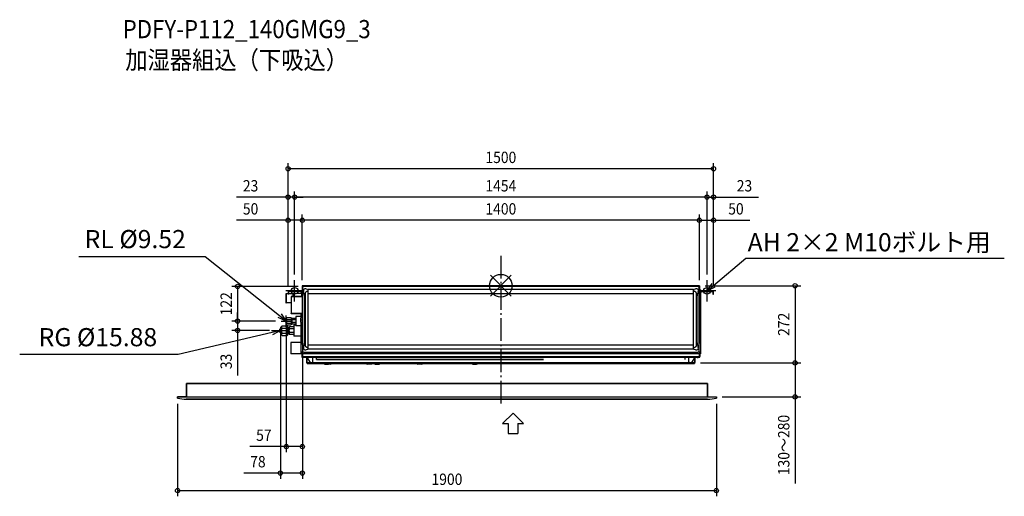
# Model space of a CAD drawing. Extents: x -1697 to 1775, y -742 to 937.
import ezdxf
from ezdxf.enums import TextEntityAlignment as Align

# ---------------------------------------------------------------- set-up
doc = ezdxf.new("R2010")
doc.units = 0
doc.header["$LTSCALE"] = 20
doc.header["$MEASUREMENT"] = 0
doc.header["$PDMODE"] = 3
doc.header["$PDSIZE"] = -2
doc.linetypes.add('DASHDOT', pattern=[5.5, 4, -0.6, 0.3, -0.6])
doc.layers.get('DEFPOINTS').update_dxf_attribs({"linetype": 'CONTINUOUS'})
for name, color, linetype in [('ARRANGE', 1, 'CONTINUOUS'), ('BASIS', 6, 'DASHDOT'), ('DETAIL', 5, 'CONTINUOUS'), ('ETC', 61, 'CONTINUOUS'), ('FIX', 11, 'CONTINUOUS'), ('NOTE', 4, 'CONTINUOUS'), ('OUTLINE', 3, 'CONTINUOUS'), ('SIZE', 30, 'CONTINUOUS')]:
    doc.layers.add(name, color=color, linetype=linetype)
doc.styles.get("Standard").update_dxf_attribs({"font": 'SIMPLEX', "width": 0.9, "bigfont": 'BIGFONT'})

msp = doc.modelspace()

# ---------------------------------------------------------------- linework, layer by layer
at = {"layer": 'ARRANGE', "color": 1, "linetype": 'Continuous'}
for p, q in [((-36.8, -36.8), (36.8, 36.8)), ((-36.8, 36.8), (36.8, -36.8))]:
    msp.add_line(p, q, dxfattribs=at)
msp.add_circle((0, 0), 40, dxfattribs=at)
at = {"layer": 'BASIS', "color": 6, "linetype": 'DASHDOT'}
msp.add_line((0, 105.4), (0, -425.1), dxfattribs=at)
at = {"layer": 'DEFPOINTS', "color": 30, "linetype": 'Continuous'}
for p in [(-750, 412.3), (-727, 312.2), (-727, 312.2), (727, 312.2), (-700, 230.9), (-700, 230.9), (750, 230.9), (-727, 20), (-727, 20), (-700, 0), (-700, 0), (-699.9, 0.5), (700, 0), (700, 0), (700, 0), (727, 20), (727, 20), (750, 20), (-750, -20.7), (-750, -20.7), (-750, -20.7), (-699.9, -2.3), (-694.4, -2.5), (750, -20.7), (750, -20.7), (-928.5, -124.7), (-928.5, -124.7), (-777.4, -137.4), (-774.7, -124.7), (-774.7, -124.7), (-756.4, -104.4), (-795.7, -157.7), (683.5, -272), (703.5, -272), (1037.6, -272), (1037.6, -272), (-1140, -395.8), (760, -391.8), (760, -395.8), (-756.4, -566.7), (-777.4, -660.1), (760, -722)]:
    msp.add_point(p, dxfattribs=at)
at = {"layer": 'DETAIL', "color": 5, "linetype": 'Continuous'}
for p, q in [((700, 0), (-700, 0)), ((-700, 0), (-700, -26.4)), ((700, 0), (700, -26.4)), ((-758, -28.5), (-758, -59.5)), ((-750, -28), (-757.5, -28)), ((-757.5, -28), (-757.5, -60)), ((-750, -20.7), (-750, -30)), ((-747.5, -30), (-750, -30)), ((-747.5, -30), (-747.5, -20.7)), ((-733, -28), (-747.5, -28)), ((-701.7, -18), (-747.3, -18)), ((-701.7, -20.5), (-747.3, -20.5)), ((-704, -27.2), (-733, -27.8)), ((-733, -27.8), (-733, -38.5)), ((-706.9, -20.6), (-701.6, -25.9)), ((-703, -16.5), (-700, -16.5)), ((-703, -16.5), (-703, -18)), ((-703, -24.4), (-703, -38.5)), ((-701.5, -38.5), (-701.5, -20.7)), ((-700, -26.4), (-699.5, -26.4)), ((-699.5, -27), (-700, -27)), ((-700, -27), (-700, -207)), ((-699.5, -8), (-699.5, -229)), ((-694.6, -24.5), (-696.1, -20.6)), ((694.5, -3), (-694.5, -3)), ((-689.2, -208.8), (-689.2, -28.2)), ((-686.4, -10.9), (-682.1, -12.5)), ((-681, -12.9), (-679.7, -13.4)), ((-679.2, -18.2), (-679, -18.2)), ((-679, -12.4), (679, -12.4)), ((-679, -224.1), (-679, -12.4)), ((-679, -27.8), (679, -27.8)), ((679, -224.1), (679, -12.4)), ((679, -18.2), (679.2, -18.2)), ((682.2, -12.5), (686.5, -10.9)), ((689.2, -28.2), (689.2, -208.8)), ((696.2, -20.6), (694.7, -24.6)), ((699.5, -229), (699.5, -8)), ((699.5, -26.4), (700, -26.4)), ((704, -15), (700, -15)), ((700, -26.4), (700, -204)), ((701.5, -78), (701.5, -20.7)), ((706.9, -20.6), (701.6, -25.9)), ((701.7, -18), (747.3, -18)), ((701.7, -20.5), (747.3, -20.5)), ((704, -15), (704, -18)), ((704, -23.4), (704, -240)), ((747.5, -20.7), (747.5, -30)), ((747.5, -30), (750, -30)), ((750, -30), (750, -20.7)), ((-739.7, -60), (-757.5, -60)), ((-739.7, -39.3), (-739.7, -97.7)), ((-700, -38.5), (-738.9, -38.5)), ((-738.9, -38.5), (-738.9, -39.1)), ((-700, -39.1), (-738.9, -39.1)), ((-691.6, -47.7), (-691.6, -45.6)), ((-700, -97.9), (-738.9, -97.9)), ((-738.9, -98.5), (-738.9, -97.9)), ((-700, -98.5), (-738.9, -98.5)), ((-704, -113.4), (-704, -98.5)), ((701.5, -78), (700, -78)), ((704, -93), (700, -93)), ((-754.8, -112.5), (-756.5, -114.2)), ((-756.5, -114.2), (-756.5, -136.2)), ((-754.8, -137.9), (-756.5, -136.2)), ((-754.8, -112.5), (-740.2, -112.5)), ((-754.8, -118.8), (-740.2, -118.8)), ((-754.8, -131.6), (-740.2, -131.6)), ((-754.8, -137.9), (-740.2, -137.9)), ((-738.5, -114.2), (-740.2, -112.5)), ((-738.5, -136.2), (-740.2, -137.9)), ((-738.5, -136.2), (-738.5, -114.2)), ((-737, -117.3), (-738.5, -117.3)), ((-737, -133.1), (-738.5, -133.1)), ((-735.7, -115.4), (-737, -116.7)), ((-737, -133.7), (-737, -116.7)), ((-736.9, -117.3), (-737, -117.8)), ((-737, -132.6), (-736.9, -133.1)), ((-735.7, -135), (-737, -133.7)), ((-723, -115.4), (-735.7, -115.4)), ((-723, -120.3), (-735.7, -120.3)), ((-723, -130.1), (-735.7, -130.1)), ((-723, -135), (-735.7, -135)), ((-704, -108.7), (-723, -108.7)), ((-723, -108.7), (-723, -141.7)), ((-704, -113.5), (-706, -115.5)), ((-706, -115.5), (-706, -127.5)), ((-704, -129.5), (-706, -127.5)), ((-703.8, -113), (-704, -113.5)), ((-703.8, -130), (-704, -129.5)), ((-704, -240), (-704, -129.6)), ((-700, -113), (-703.8, -113)), ((-700, -130), (-703.8, -130)), ((-700, -121.5), (-703, -121.5)), ((-773.5, -143.4), (-777.5, -146.7)), ((-777.5, -146.7), (-777.5, -169.7)), ((-773.5, -172.9), (-777.5, -169.7)), ((-771.5, -141.4), (-773.5, -143.4)), ((-773.5, -143.4), (-773.5, -144.3)), ((-773.5, -147), (-773.5, -155.5)), ((-773.5, -160.9), (-773.5, -169.4)), ((-773.5, -172.1), (-773.5, -172.9)), ((-771.5, -174.9), (-773.5, -172.9)), ((-771.5, -141.4), (-753.5, -141.4)), ((-771.5, -149.8), (-753.5, -149.8)), ((-771.5, -166.6), (-753.5, -166.6)), ((-751.5, -143.4), (-753.5, -141.4)), ((-751.5, -172.9), (-753.5, -174.9)), ((-751.5, -172.9), (-751.5, -143.4)), ((-747, -147.1), (-751.5, -147.1)), ((-747, -169.3), (-751.5, -169.3)), ((-745.2, -144.9), (-747, -146.7)), ((-747, -169.7), (-747, -146.7)), ((-745.2, -171.5), (-747, -169.7)), ((-730, -144.9), (-745.2, -144.9)), ((-730, -151.6), (-745.2, -151.6)), ((-730, -164.8), (-745.2, -164.8)), ((-730, -171.5), (-745.2, -171.5)), ((-723, -139.2), (-730, -139.2)), ((-730, -139.2), (-730, -177.2)), ((-704, -141.7), (-723, -141.7)), ((-771.5, -174.9), (-753.5, -174.9)), ((-704, -200.3), (-740, -200.3)), ((-740, -200.3), (-740, -240.3)), ((-704, -177.2), (-730, -177.2)), ((-700, -207), (-699.5, -207)), ((691.6, -190.2), (691.6, -191.2)), ((700, -204), (699.5, -204)), ((-702, -240.3), (-740, -240.3)), ((-699, -240), (-704, -240)), ((-702, -240), (-702, -249.9)), ((-699.4, -240), (-700, -240)), ((-700, -240), (-700, -249.9)), ((-700, -240), (-700, -252)), ((-699.4, -240), (-699.4, -240)), ((-699, -240), (-699, -231.2)), ((699, -240), (-699, -240)), ((-696.1, -216.4), (-694.6, -212.5)), ((-694.5, -234), (694.5, -234)), ((-694.2, -211.4), (-693.8, -210.1)), ((-682.1, -224.5), (-686.4, -226.1)), ((-679, -218.8), (-679.2, -218.8)), ((-679, -208.8), (679, -208.8)), ((679, -224.1), (-679, -224.1)), ((679.2, -218.8), (679, -218.8)), ((686.5, -226.1), (682.2, -224.5)), ((694.7, -212.4), (696.2, -216.4)), ((699, -231.2), (699, -240)), ((699, -240), (704, -240)), ((699.4, -240), (699.4, -240)), ((699.4, -240), (700, -240)), ((702, -240), (700, -240)), ((700, -252), (700, -240)), ((700, -240), (700, -249.9)), ((702, -240), (702, -249.9)), ((-700, -249.9), (-702, -249.9)), ((-700, -249.9), (700, -249.9)), ((-700, -252), (700, -252)), ((-684.5, -252.6), (-684.5, -271.1)), ((-684.5, -252.6), (-682.6, -252.6)), ((-684.5, -271.1), (-683.5, -271.1)), ((-683.5, -271.1), (-683.5, -252.6)), ((-683.5, -272.1), (-683.5, -271.1)), ((-683.5, -271.1), (-672.6, -271.1)), ((-683.5, -272.1), (683.5, -272.1)), ((-683, -274.2), (-683, -272.1)), ((-683, -272.2), (-361, -272.2)), ((-683, -274.2), (683, -274.2)), ((-682.6, -254.6), (-682.6, -252)), ((-662.5, -252.6), (-682.6, -252.6)), ((-682.6, -254.6), (-672.6, -271.1)), ((-681, -274.2), (-681, -272.2)), ((-672.6, -271.1), (-665.5, -271.1)), ((-665.5, -271.1), (665.5, -271.1)), ((-662.5, -268.1), (-662.5, -252)), ((-650, -260), (-650, -252)), ((-650, -259.2), (150, -259.2)), ((-650, -260), (150, -260)), ((-620.7, -276.2), (-607.3, -276.2)), ((-620.3, -272.2), (-620.3, -272.1)), ((-617.7, -272.2), (-617.7, -272.1)), ((-601.3, -276.2), (-614.7, -276.2)), ((-604.3, -272.2), (-604.3, -272.1)), ((-601.7, -272.2), (-601.7, -272.1)), ((-598.3, -272.2), (-598.3, -272.1)), ((-595.7, -272.2), (-595.7, -272.1)), ((-541, -274.2), (-541, -272.2)), ((-539, -272.1), (-539, -274.2)), ((-539, -274.2), (-539, -272.1)), ((-539, -272.2), (683, -272.2)), ((-361, -272.2), (-539, -272.2)), ((-537, -274.2), (-537, -272.2)), ((-476.3, -272.2), (-476.3, -272.1)), ((-473.7, -272.2), (-473.7, -272.1)), ((-457.3, -276.2), (-470.7, -276.2)), ((-454.3, -272.2), (-454.3, -272.1)), ((-451.7, -272.2), (-451.7, -272.1)), ((-448.3, -272.2), (-448.3, -272.1)), ((-445.7, -272.2), (-445.7, -272.1)), ((-442.7, -276.2), (-429.3, -276.2)), ((-426.3, -272.2), (-426.3, -272.1)), ((-423.7, -272.2), (-423.7, -272.1)), ((-363, -274.2), (-363, -272.2)), ((-361, -272.1), (-361, -274.2)), ((-361, -274.2), (-361, -272.1)), ((-359, -274.2), (-359, -272.2)), ((-298.3, -272.2), (-298.3, -272.1)), ((-295.7, -272.2), (-295.7, -272.1)), ((-279.3, -276.2), (-292.7, -276.2)), ((-276.3, -272.2), (-276.3, -272.1)), ((-273.7, -272.2), (-273.7, -272.1)), ((-104.3, -272.2), (-104.3, -272.1)), ((-101.7, -272.2), (-101.7, -272.1)), ((-98.7, -276.2), (-85.3, -276.2)), ((-82.3, -272.2), (-82.3, -272.1)), ((-79.7, -272.2), (-79.7, -272.1)), ((650, -260), (650, -252)), ((662.5, -268.1), (662.5, -252)), ((682.6, -252.6), (662.5, -252.6)), ((665.5, -271.1), (672.6, -271.1)), ((682.6, -254.6), (672.6, -271.1)), ((672.6, -271.1), (683.5, -271.1)), ((681, -274.2), (681, -272.2)), ((682.6, -254.6), (682.6, -252)), ((682.6, -252.6), (684.5, -252.6)), ((683, -272.1), (683, -274.2)), ((683.5, -252.6), (683.5, -271.1)), ((684.5, -271.1), (683.5, -271.1)), ((683.5, -272.1), (683.5, -271.1)), ((684.5, -252.6), (684.5, -271.1)), ((691.7, -252.4), (691.7, -252.4)), ((693.5, -252.4), (693.5, -252.9)), ((694.5, -252.9), (694.5, -252.4)), ((696.2, -252.4), (696.2, -252.4)), ((700, -249.9), (702, -249.9)), ((-1108.5, -391.8), (-1108.5, -344.8)), ((-1108.5, -344.8), (728.5, -344.8)), ((-1108.5, -391.8), (-1108.5, -344.8)), ((-1108.5, -344.8), (728.5, -344.8)), ((728.5, -391.8), (728.5, -344.8)), ((-1140, -391.8), (760, -391.8)), ((-1140, -395.8), (-1140, -391.8)), ((-1140, -391.8), (760, -391.8)), ((-1140, -395.8), (-1140, -391.8)), ((-1109.3, -399.8), (729.3, -399.8)), ((-1109.3, -399.8), (729.3, -399.8)), ((728.5, -391.8), (733.5, -391.8)), ((760, -395.8), (760, -391.8))]:
    msp.add_line(p, q, dxfattribs=at)
for points in [[(-706.9, -20.6), (-706.9, -20.5), (-706.9, -20.5), (-707, -20.5)], [(-694.2, -25.8), (-694.3, -25.3), (-694.5, -24.9), (-694.6, -24.5)], [(-693.4, -27.9), (-693.6, -27.3), (-693.8, -26.7), (-694.2, -25.8)], [(-693.2, -28.3), (-693.3, -28.1), (-693.4, -27.9)], [(-691.6, -43.7), (-691.5, -42.3), (-691.5, -41.6), (-691.5, -40.8), (-691.5, -40), (-691.5, -39.2), (-691.6, -38.3), (-691.6, -37.4), (-691.6, -36.6), (-691.7, -35.8), (-691.8, -35), (-691.8, -34.3), (-691.9, -33.6), (-692, -33), (-692.1, -32.4), (-692.2, -31.8), (-692.3, -31.3), (-692.5, -30.7), (-692.6, -30.2), (-692.7, -29.7), (-692.9, -29.2), (-693.1, -28.7), (-693.2, -28.3)], [(-689.2, -28.2), (-689.2, -27.3), (-689, -26.4), (-688.8, -25.5), (-688.5, -24.6), (-688.2, -23.8), (-687.7, -23), (-687.2, -22.2), (-686.6, -21.5), (-686, -20.9), (-685.2, -20.3), (-684.5, -19.7), (-683.7, -19.3), (-682.8, -18.9), (-682, -18.6), (-681.1, -18.4), (-680.1, -18.3), (-679.2, -18.2)], [(-682.1, -12.5), (-681.8, -12.6), (-681.4, -12.8), (-681, -12.9)], [(-679.7, -13.4), (-679.2, -13.6), (-679, -13.7)], [(679, -13.7), (679.4, -13.5), (680, -13.3), (680.5, -13.2), (680.9, -13), (681.4, -12.8), (681.8, -12.7), (682.2, -12.5)], [(679.2, -18.2), (680.1, -18.3), (681.1, -18.4), (682, -18.6), (682.8, -18.9), (683.7, -19.3), (684.5, -19.7), (685.2, -20.3), (686, -20.9), (686.6, -21.5), (687.2, -22.2), (687.7, -23), (688.2, -23.8), (688.5, -24.6), (688.8, -25.5), (689, -26.4), (689.2, -27.3), (689.2, -28.2)], [(693.2, -28.5), (693.1, -29), (692.9, -29.4), (692.8, -29.9), (692.6, -30.4), (692.5, -30.9), (692.4, -31.5), (692.3, -32), (692.1, -32.6), (692, -33.2), (691.9, -33.9), (691.9, -34.5), (691.8, -35.3), (691.7, -36), (691.7, -36.9), (691.6, -37.7), (691.6, -38.6), (691.6, -39.5), (691.6, -40.3), (691.6, -41.1), (691.6, -41.8), (691.6, -42.6), (691.6, -43.9)], [(693.4, -28.1), (693.3, -28.3), (693.2, -28.5)], [(693.8, -26.9), (693.6, -27.5), (693.4, -28.1)], [(694.7, -24.6), (694.5, -25), (694.4, -25.5), (694.2, -25.9), (693.8, -26.9)], [(701.6, -25.9), (701.5, -25.9), (701.5, -25.9), (701.5, -26)], [(-691.6, -45.6), (-691.6, -45), (-691.6, -44.3), (-691.6, -43.7)], [(-691.6, -193.4), (-691.6, -192.7), (-691.6, -192.1), (-691.6, -47.7)], [(691.6, -43.9), (691.6, -44.6), (691.6, -45.2), (691.6, -190.2)], [(-756.5, -121.1), (-757.3, -121.6), (-758, -122.5), (-758.4, -123.7), (-758.5, -125.2)], [(-756.5, -129.3), (-757.3, -128.8), (-758, -127.9), (-758.4, -126.7), (-758.5, -125.2)], [(-754.8, -112.5), (-755.6, -113.3), (-756.1, -114.1), (-756.4, -114.9), (-756.5, -115.7)], [(-756.5, -115.7), (-756.4, -116.4), (-756.1, -117.2), (-755.6, -118), (-754.8, -118.8)], [(-754.8, -118.8), (-755.6, -120.5), (-756.1, -122.1), (-756.4, -123.7), (-756.5, -125.2)], [(-756.5, -125.2), (-756.4, -126.7), (-756.1, -128.3), (-755.6, -129.9), (-754.8, -131.6)], [(-754.8, -131.6), (-755.6, -132.4), (-756.1, -133.2), (-756.4, -134), (-756.5, -134.7)], [(-756.5, -134.7), (-756.4, -135.5), (-756.1, -136.3), (-755.6, -137.1), (-754.8, -137.9)], [(-740.2, -112.5), (-739.4, -113.3), (-738.9, -114.1), (-738.6, -114.9), (-738.5, -115.7)], [(-738.5, -115.7), (-738.6, -116.4), (-738.9, -117.2), (-739.4, -118), (-740.2, -118.8)], [(-740.2, -118.8), (-739.4, -120.5), (-738.9, -122.1), (-738.6, -123.7), (-738.5, -125.2)], [(-738.5, -125.2), (-738.6, -126.7), (-738.9, -128.3), (-739.4, -129.9), (-740.2, -131.6)], [(-740.2, -131.6), (-739.4, -132.4), (-738.9, -133.2), (-738.6, -134), (-738.5, -134.7)], [(-738.5, -134.7), (-738.6, -135.5), (-738.9, -136.3), (-739.4, -137.1), (-740.2, -137.9)], [(-737, -117.8), (-736.9, -118.4), (-736.7, -119), (-736.3, -119.6), (-735.7, -120.3)], [(-735.7, -120.3), (-736.3, -121.6), (-736.7, -122.8), (-736.9, -124), (-737, -125.2)], [(-737, -125.2), (-736.9, -126.4), (-736.7, -127.6), (-736.3, -128.8), (-735.7, -130.1)], [(-735.7, -130.1), (-736.3, -130.8), (-736.7, -131.4), (-736.9, -132), (-737, -132.6)], [(-735.7, -115.4), (-736.3, -116), (-736.7, -116.7), (-736.9, -117.3)], [(-736.9, -133.1), (-736.7, -133.7), (-736.3, -134.4), (-735.7, -135)], [(-777.5, -151.2), (-778.3, -151.7), (-779.5, -152.8), (-780.3, -154.3), (-780.8, -156.1), (-781, -158.2)], [(-777.5, -165.2), (-778.3, -164.7), (-779.5, -163.6), (-780.3, -162.1), (-780.8, -160.3), (-781, -158.2)], [(-773.5, -144.3), (-773.8, -145.2), (-773.8, -146.1), (-773.5, -147)], [(-773.5, -155.5), (-773.8, -157.3), (-773.8, -159.1), (-773.5, -160.9)], [(-773.5, -169.4), (-773.8, -170.3), (-773.8, -171.2), (-773.5, -172.1)], [(-771.5, -141.4), (-772.4, -142.5), (-773.1, -143.4), (-773.5, -144.3)], [(-773.5, -147), (-773.1, -147.9), (-772.4, -148.8), (-771.5, -149.8)], [(-771.5, -149.8), (-772.4, -151.8), (-773.1, -153.7), (-773.5, -155.5)], [(-773.5, -160.9), (-773.1, -162.7), (-772.4, -164.6), (-771.5, -166.6)], [(-771.5, -166.6), (-772.4, -167.6), (-773.1, -168.5), (-773.5, -169.4)], [(-773.5, -172.1), (-773.1, -173), (-772.4, -174), (-771.5, -174.9)], [(-753.5, -141.4), (-752.6, -142.5), (-751.9, -143.4), (-751.5, -144.3)], [(-751.5, -147), (-751.9, -147.9), (-752.6, -148.8), (-753.5, -149.8)], [(-753.5, -149.8), (-752.6, -151.8), (-751.9, -153.7), (-751.5, -155.5)], [(-751.5, -160.9), (-751.9, -162.7), (-752.6, -164.6), (-753.5, -166.6)], [(-753.5, -166.6), (-752.6, -167.6), (-751.9, -168.5), (-751.5, -169.4)], [(-751.5, -172.1), (-751.9, -173), (-752.6, -174), (-753.5, -174.9)], [(-745.2, -144.9), (-745.9, -145.6), (-746.4, -146.3), (-746.7, -147), (-746.9, -147.6), (-747, -148.2)], [(-747, -148.2), (-746.9, -148.9), (-746.7, -149.5), (-746.4, -150.2), (-745.9, -150.8), (-745.2, -151.6)], [(-745.2, -151.6), (-746, -153.4), (-746.6, -155), (-746.9, -156.6), (-747, -158.2)], [(-747, -158.2), (-746.9, -159.8), (-746.6, -161.4), (-746, -163), (-745.2, -164.8)], [(-745.2, -164.8), (-745.9, -165.6), (-746.4, -166.2), (-746.7, -166.9), (-746.9, -167.5), (-747, -168.2)], [(-747, -168.2), (-746.9, -168.8), (-746.7, -169.4), (-746.4, -170.1), (-745.9, -170.8), (-745.2, -171.5)], [(-693.2, -208.7), (-693.1, -208.3), (-692.9, -207.8), (-692.8, -207.3), (-692.6, -206.9), (-692.5, -206.3), (-692.4, -205.8), (-692.3, -205.2), (-692.1, -204.7), (-692, -204.1), (-691.9, -203.4), (-691.9, -202.7), (-691.8, -202), (-691.7, -201.2), (-691.7, -200.4), (-691.6, -199.6), (-691.6, -198.7), (-691.6, -197.8), (-691.6, -197), (-691.6, -196.2), (-691.6, -195.4), (-691.6, -194.7), (-691.6, -193.4)], [(691.6, -193), (691.5, -194.4), (691.5, -195.1), (691.5, -195.9), (691.5, -196.7), (691.5, -197.5), (691.6, -198.4), (691.6, -199.3), (691.6, -200.1), (691.7, -201), (691.8, -201.7), (691.8, -202.4), (691.9, -203.1), (692, -203.7), (692.1, -204.4), (692.2, -204.9), (692.3, -205.5), (692.5, -206), (692.6, -206.5), (692.7, -207), (692.9, -207.5), (693.1, -208), (693.2, -208.5)], [(691.6, -191.2), (691.6, -191.8), (691.6, -192.4), (691.6, -193)], [(-694.6, -212.5), (-694.5, -212.1), (-694.4, -211.8), (-694.2, -211.4)], [(-693.8, -210.1), (-693.6, -209.7), (-693.4, -209.1)], [(-693.4, -209.1), (-693.3, -208.9), (-693.2, -208.7)], [(-679.2, -218.8), (-680.1, -218.7), (-681.1, -218.6), (-682, -218.4), (-682.8, -218.1), (-683.7, -217.7), (-684.5, -217.3), (-685.2, -216.7), (-686, -216.1), (-686.6, -215.5), (-687.2, -214.8), (-687.7, -214), (-688.2, -213.2), (-688.5, -212.4), (-688.8, -211.5), (-689, -210.6), (-689.2, -209.7), (-689.2, -208.8)], [(-679.7, -223.6), (-681, -224.1), (-681.4, -224.2), (-681.8, -224.4), (-682.1, -224.5)], [(-679, -223.3), (-679.2, -223.4), (-679.7, -223.6)], [(680.9, -224), (680, -223.7), (679.4, -223.5), (679, -223.3)], [(689.2, -208.8), (689.2, -209.7), (689, -210.6), (688.8, -211.5), (688.5, -212.4), (688.2, -213.2), (687.7, -214), (687.2, -214.8), (686.6, -215.5), (686, -216.1), (685.2, -216.7), (684.5, -217.3), (683.7, -217.7), (682.8, -218.1), (682, -218.4), (681.1, -218.6), (680.1, -218.7), (679.2, -218.8)], [(682.2, -224.5), (681.8, -224.3), (681.4, -224.2), (680.9, -224)], [(693.2, -208.5), (693.3, -208.7), (693.4, -208.9)], [(693.4, -208.9), (693.6, -209.5), (693.8, -210.1), (694.2, -211.1)], [(694.2, -211.1), (694.4, -211.5), (694.5, -212), (694.7, -212.4)]]:
    msp.add_lwpolyline(points, dxfattribs=at)
for centre, radius, start, end in [((-757.5, -28.5), 0.5, 90, 180), ((-747.3, -20.7), 2.7, 90, 180), ((-747.3, -20.7), 0.2, 90, 180), ((-704, -26.2), 1, 271, 0), ((-701.7, -20.7), 2.7, 50.8463, 90), ((-701.7, -20.7), 0.2, 0, 90), ((-694.5, -8), 5, 90, 180), ((-689, -18), 7.54, 69.5127, 200.4873), ((689.1, -18), 7.54, 339.5127, 110.4873), ((694.5, -8), 5, 0, 90), ((701.7, -20.7), 2.7, 90, 129.1537), ((701.7, -20.7), 0.2, 90, 180), ((747.3, -20.7), 2.7, 0, 90), ((747.3, -20.7), 0.2, 0, 90), ((-757.5, -59.5), 0.5, 180, 270), ((-738.9, -39.3), 0.8, 90, 180), ((-738.9, -97.7), 0.8, 180, 270), ((-699.6, -239), 3, 205.7959, 215.0891), ((-694.5, -229), 5, 180, 270), ((-698.2, -241), 1, 90, 102.986), ((-689, -219), 7.54, 159.5127, 290.4873), ((689.1, -219), 7.54, 249.5127, 20.4873), ((694.5, -229), 5, 270, 0), ((698.2, -241), 1, 77.014, 90), ((-700, -249.9), 2.05, 180, 270), ((-700, -249.9), 0.05, 180, 270), ((-682.6, -251.4), 1, 216.9469, 270), ((-665.5, -268.1), 3, 270, 0), ((-624.1, -275.2), 1, 30, 90), ((-620.7, -273.2), 3, 199.5137, 270), ((-618.1, -275.2), 1, 30, 90), ((-614.7, -273.2), 3, 199.5137, 270), ((-607.3, -273.2), 3, 270, 340.4863), ((-603.9, -275.2), 1, 90, 150), ((-601.3, -273.2), 3, 270, 340.4863), ((-597.9, -275.2), 1, 90, 150), ((-474.1, -275.2), 1, 30, 90), ((-470.7, -273.2), 3, 199.5137, 270), ((-457.3, -273.2), 3, 270, 340.4863), ((-453.9, -275.2), 1, 90, 150), ((-446.1, -275.2), 1, 30, 90), ((-442.7, -273.2), 3, 199.5137, 270), ((-429.3, -273.2), 3, 270, 340.4863), ((-425.9, -275.2), 1, 90, 150), ((-296.1, -275.2), 1, 30, 90), ((-292.7, -273.2), 3, 199.5137, 270), ((-279.3, -273.2), 3, 270, 340.4863), ((-275.9, -275.2), 1, 90, 150), ((-102.1, -275.2), 1, 30, 90), ((-98.7, -273.2), 3, 199.5137, 270), ((-85.3, -273.2), 3, 270, 340.4863), ((-81.9, -275.2), 1, 90, 150), ((665.5, -268.1), 3, 180, 270), ((682.6, -251.4), 1, 270, 323.0531), ((694, -247.6), 5.3, 236.9832, 244.8792), ((694, -247.6), 5.28, 244.7588, 264.5624), ((694, -247.6), 4.8, 264.0192, 275.9808), ((694, -247.6), 5.28, 275.4376, 295.2412), ((694, -247.6), 5.3, 295.1208, 303.0168), ((700, -249.9), 0.05, 270, 0), ((700, -249.9), 2.05, 270, 0), ((-1109.3, -279.8), 120, 255.177, 270), ((-1109.3, -279.8), 120, 255.177, 270), ((729.3, -279.8), 120, 270, 284.823)]:
    msp.add_arc(centre, radius, start, end, dxfattribs=at)
at = {"layer": 'FIX', "color": 11, "linetype": 'Continuous'}
for centre in [(-727, -18), (727, -18)]:
    msp.add_circle(centre, 12, dxfattribs=at)
at = {"layer": 'NOTE', "color": 4, "linetype": 'Continuous'}
for p, q in [((-1042, 102.4), (-1487.6, 102.4)), ((-779.9, -105.8), (-1042, 102.4)), ((750, 1.3), (863.6, 97)), ((863.6, 97), (1775.4, 97)), ((-727, -56), (-727, 20)), ((727, -56), (727, 20)), ((727, -18), (744.8, 7.5)), ((727, -18), (750, 1.3)), ((-696.1, -18), (-757.9, -18)), ((757.9, -18), (696.1, -18)), ((755.1, -4.8), (727, -18)), ((-774.9, -99.5), (-756.4, -124.4)), ((-756.4, -124.4), (-784.9, -112.1)), ((-756.4, -124.4), (-779.9, -105.8)), ((-774.7, -124.7), (-738.2, -124.7)), ((-756.4, -145), (-756.4, -104.4)), ((-806.7, -165), (-1137.7, -242.4)), ((-808.5, -157.2), (-777.5, -158.2)), ((-777.5, -158.2), (-806.7, -165)), ((-777.5, -158.2), (-804.9, -172.9)), ((-795.7, -157.7), (-759.2, -157.7)), ((-795.7, -157.7), (-759.2, -157.7)), ((-1137.7, -242.4), (-1696.6, -242.4)), ((6.2, -485.2), (43.2, -449.3)), ((80.3, -485.2), (43.2, -449.3)), ((6.2, -485.2), (26.4, -485.2)), ((26.4, -485.2), (26.4, -520.9)), ((60, -485.2), (80.3, -485.2)), ((60, -485.2), (60, -520.9)), ((26.4, -520.9), (60, -520.9))]:
    msp.add_line(p, q, dxfattribs=at)
at = {"layer": 'OUTLINE', "color": 3, "linetype": 'Continuous'}
for p, q in [((700, 0), (-700, 0)), ((-700, 0), (-700, -16.5)), ((700, 0), (700, -15)), ((-758, -28.5), (-758, -59.5)), ((-750, -28), (-757.5, -28)), ((-750, -20.7), (-750, -28)), ((-703, -18), (-747.3, -18)), ((-703, -16.5), (-700, -16.5)), ((-703, -16.5), (-703, -18)), ((704, -15), (700, -15)), ((704, -15), (704, -18)), ((704, -18), (747.3, -18)), ((706.9, -20.5), (704, -23.4)), ((704, -23.4), (704, -240)), ((706.9, -20.5), (747.3, -20.5)), ((747.5, -20.7), (747.5, -30)), ((747.5, -30), (750, -30)), ((750, -30), (750, -20.7)), ((-739.7, -60), (-757.5, -60)), ((-739.7, -60), (-739.7, -97.7)), ((-704, -98.5), (-738.9, -98.5)), ((-704, -108.7), (-704, -98.5)), ((-754.8, -112.5), (-756.5, -114.2)), ((-756.5, -114.2), (-756.5, -121.1)), ((-756.5, -129.3), (-756.5, -136.2)), ((-754.8, -137.9), (-756.5, -136.2)), ((-754.8, -112.5), (-740.2, -112.5)), ((-754.8, -137.9), (-740.2, -137.9)), ((-738.5, -114.2), (-740.2, -112.5)), ((-738.5, -136.2), (-740.2, -137.9)), ((-738.5, -117.3), (-738.5, -114.2)), ((-737, -117.3), (-738.5, -117.3)), ((-737, -133.1), (-738.5, -133.1)), ((-738.5, -136.2), (-738.5, -133.1)), ((-735.7, -115.4), (-737, -116.7)), ((-737, -117.3), (-737, -116.7)), ((-737, -133.7), (-737, -133.1)), ((-735.7, -135), (-737, -133.7)), ((-723, -115.4), (-735.7, -115.4)), ((-723, -135), (-735.7, -135)), ((-704, -108.7), (-723, -108.7)), ((-723, -108.7), (-723, -115.4)), ((-723, -135), (-723, -139.2)), ((-773.5, -143.4), (-777.5, -146.7)), ((-777.5, -146.7), (-777.5, -151.2)), ((-777.5, -165.2), (-777.5, -169.7)), ((-773.5, -172.9), (-777.5, -169.7)), ((-771.5, -141.4), (-773.5, -143.4)), ((-771.5, -174.9), (-773.5, -172.9)), ((-771.5, -141.4), (-753.5, -141.4)), ((-751.5, -143.4), (-753.5, -141.4)), ((-751.5, -172.9), (-753.5, -174.9)), ((-751.5, -147.1), (-751.5, -143.4)), ((-747, -147.1), (-751.5, -147.1)), ((-747, -169.3), (-751.5, -169.3)), ((-751.5, -172.9), (-751.5, -169.3)), ((-745.2, -144.9), (-747, -146.7)), ((-747, -147.1), (-747, -146.7)), ((-747, -169.7), (-747, -169.3)), ((-745.2, -171.5), (-747, -169.7)), ((-730, -144.9), (-745.2, -144.9)), ((-730, -171.5), (-745.2, -171.5)), ((-723, -139.2), (-730, -139.2)), ((-730, -139.2), (-730, -144.9)), ((-730, -171.5), (-730, -177.2)), ((-771.5, -174.9), (-753.5, -174.9)), ((-704, -200.3), (-740, -200.3)), ((-740, -200.3), (-740, -240.3)), ((-704, -177.2), (-730, -177.2)), ((-704, -200.3), (-704, -177.2)), ((-702.3, -240.3), (-740, -240.3)), ((-702, -240.7), (-702, -249.9)), ((702, -240), (700, -240)), ((700, -240), (704, -240)), ((700, -250), (700, -240)), ((700, -240), (700, -249.9)), ((702, -240), (702, -249.9)), ((-700, -252), (-683.4, -252)), ((-684.5, -252.6), (-684.5, -271.1)), ((-684.5, -252.6), (-682.6, -252.6)), ((-684.5, -271.1), (-683.5, -271.1)), ((-683.5, -272.1), (-683.5, -271.1)), ((-683.5, -272.1), (-683, -272.1)), ((-683, -274.2), (-683, -272.1)), ((-683, -274.2), (-624.1, -274.2)), ((-682.6, -252.6), (-682.6, -252.4)), ((-620.7, -276.2), (-607.3, -276.2)), ((-601.3, -276.2), (-614.7, -276.2)), ((-597.9, -274.2), (-474.1, -274.2)), ((-457.3, -276.2), (-470.7, -276.2)), ((-453.9, -274.2), (-446.1, -274.2)), ((-442.7, -276.2), (-429.3, -276.2)), ((-425.9, -274.2), (-296.1, -274.2)), ((-279.3, -276.2), (-292.7, -276.2)), ((-275.9, -274.2), (-102.1, -274.2)), ((-98.7, -276.2), (-85.3, -276.2)), ((-81.9, -274.2), (683, -274.2)), ((682.6, -252.6), (682.6, -252.4)), ((682.6, -252.6), (684.5, -252.6)), ((683, -272.1), (683.5, -272.1)), ((683, -272.1), (683, -274.2)), ((691, -252), (683.4, -252)), ((684.5, -271.1), (683.5, -271.1)), ((683.5, -272.1), (683.5, -271.1)), ((684.5, -252.6), (684.5, -271.1)), ((691.7, -252.4), (691.7, -252.4)), ((693.5, -252.4), (693.5, -252.9)), ((694.5, -252.9), (694.5, -252.4)), ((696.2, -252.4), (696.2, -252.4)), ((700, -252), (697, -252)), ((-1108.5, -391.8), (-1108.5, -344.8)), ((-1108.5, -344.8), (728.5, -344.8)), ((728.5, -344.8), (-1108.5, -344.8)), ((-1108.5, -344.8), (-1108.5, -391.8)), ((728.5, -344.8), (728.5, -391.8)), ((-1140, -395.8), (-1140, -391.8)), ((-1140, -391.8), (-1108.5, -391.8)), ((-1108.5, -391.8), (-1140, -391.8)), ((-1140, -391.8), (-1140, -395.8)), ((729.3, -399.8), (-1109.3, -399.8)), ((-1109.3, -399.8), (-1109.3, -399.8)), ((-1109.3, -399.8), (729.3, -399.8)), ((728.5, -391.8), (760, -391.8)), ((760, -391.8), (760, -395.8))]:
    msp.add_line(p, q, dxfattribs=at)
for points in [[(-756.5, -121.1), (-757.3, -121.6), (-758, -122.5), (-758.4, -123.7), (-758.5, -125.2)], [(-756.5, -129.3), (-757.3, -128.8), (-758, -127.9), (-758.4, -126.7), (-758.5, -125.2)], [(-777.5, -151.2), (-778.3, -151.7), (-779.5, -152.8), (-780.3, -154.3), (-780.8, -156.1), (-781, -158.2)], [(-777.5, -165.2), (-778.3, -164.7), (-779.5, -163.6), (-780.3, -162.1), (-780.8, -160.3), (-781, -158.2)]]:
    msp.add_lwpolyline(points, dxfattribs=at)
for centre, radius, start, end in [((-757.5, -28.5), 0.5, 90, 180), ((-747.3, -20.7), 2.7, 90, 180), ((747.3, -20.7), 2.7, 0, 90), ((747.3, -20.7), 0.2, 0, 90), ((-757.5, -59.5), 0.5, 180, 270), ((-738.9, -97.7), 0.8, 180, 270), ((-699.6, -239), 3, 205.6793, 215.2475), ((-700, -249.9), 2.05, 180, 270), ((-682.6, -251.4), 1, 216.9469, 270), ((-624.1, -275.2), 1, 30, 90), ((-620.7, -273.2), 3, 210, 270), ((-601.3, -273.2), 3, 270, 330), ((-597.9, -275.2), 1, 90, 150), ((-474.1, -275.2), 1, 30, 90), ((-470.7, -273.2), 3, 210, 270), ((-457.3, -273.2), 3, 270, 330), ((-453.9, -275.2), 1, 90, 150), ((-446.1, -275.2), 1, 30, 90), ((-442.7, -273.2), 3, 210, 270), ((-429.3, -273.2), 3, 270, 330), ((-425.9, -275.2), 1, 90, 150), ((-296.1, -275.2), 1, 30, 90), ((-292.7, -273.2), 3, 210, 270), ((-279.3, -273.2), 3, 270, 330), ((-275.9, -275.2), 1, 90, 150), ((-102.1, -275.2), 1, 30, 90), ((-98.7, -273.2), 3, 210, 270), ((-85.3, -273.2), 3, 270, 330), ((-81.9, -275.2), 1, 90, 150), ((682.6, -251.4), 1, 270, 323.0531), ((694, -247.6), 5.3, 236.1293, 244.8792), ((694, -247.6), 5.28, 244.7588, 264.5624), ((694, -247.6), 4.8, 264.0192, 275.9808), ((694, -247.6), 5.28, 275.4376, 295.2412), ((694, -247.6), 5.3, 295.1208, 303.8781), ((700, -249.9), 0.05, 270, 0), ((700, -249.9), 2.05, 270, 0), ((-1109.3, -279.8), 120, 255.177, 270), ((-1109.3, -279.8), 120, 255.177, 270), ((729.3, -279.8), 120, 270, 284.823)]:
    msp.add_arc(centre, radius, start, end, dxfattribs=at)
at = {"layer": 'SIZE', "color": 30, "linetype": 'Continuous'}
for p, q in [((-750, -0.7), (-750, 432.3)), ((750, -0.7), (750, 432.3)), ((750, 412.3), (-750, 412.3)), ((-750, -0.7), (-750, 332.2)), ((-727, 40), (-727, 332.2)), ((-727, 40), (-727, 332.2)), ((727, 40), (727, 332.2)), ((727, 40), (727, 332.2)), ((750, -0.7), (750, 332.2)), ((-750, 312.2), (-931.5, 312.2)), ((-727, 312.2), (-750, 312.2)), ((727, 312.2), (-727, 312.2)), ((-727, 312.2), (-697, 312.2)), ((727, 312.2), (697, 312.2)), ((727, 312.2), (750, 312.2)), ((750, 312.2), (908.3, 312.2)), ((-750, -0.7), (-750, 250.9)), ((-700, 20), (-700, 250.9)), ((-700, 20), (-700, 250.9)), ((700, 20), (700, 250.9)), ((700, 20), (700, 250.9)), ((750, 40), (750, 250.9)), ((-750, 230.9), (-931.5, 230.9)), ((-700, 230.9), (-750, 230.9)), ((700, 230.9), (-700, 230.9)), ((700, 230.9), (750, 230.9)), ((750, 230.9), (878.3, 230.9)), ((-714.4, -2.5), (-948.5, -2.5)), ((-928.5, -2.5), (-928.5, -124.7)), ((-699.9, -19.5), (-699.9, -586.7)), ((-699.9, -22.3), (-699.9, -680.1)), ((720, 0), (1057.6, 0)), ((1037.6, 0), (1037.6, -272)), ((-928.5, -124.7), (-928.5, -94.7)), ((-794.7, -124.7), (-948.5, -124.7)), ((-794.7, -124.7), (-948.5, -124.7)), ((-928.5, -124.7), (-928.5, -157.7)), ((-756.4, -124.4), (-756.4, -586.7)), ((-815.7, -157.7), (-948.5, -157.7)), ((-928.5, -157.7), (-928.5, -316)), ((-777.4, -157.4), (-777.4, -680.1)), ((703.5, -272), (1057.6, -272)), ((723.5, -272), (1057.6, -272)), ((1037.6, -272), (1037.6, -391.8)), ((-1140, -415.8), (-1140, -742)), ((760, -415.8), (760, -742)), ((780, -391.8), (1057.6, -391.8)), ((1037.6, -391.8), (1037.6, -697.2)), ((-756.4, -566.7), (-884.7, -566.7)), ((-699.9, -566.7), (-756.4, -566.7)), ((-777.4, -660.1), (-905.7, -660.1)), ((-699.9, -660.1), (-777.4, -660.1)), ((-1140, -722), (760, -722))]:
    msp.add_line(p, q, dxfattribs=at)
for centre in [(-750, 412.3), (750, 412.3), (-750, 312.2), (-727, 312.2), (-727, 312.2), (727, 312.2), (727, 312.2), (750, 312.2), (-750, 230.9), (-700, 230.9), (-700, 230.9), (700, 230.9), (700, 230.9), (750, 230.9), (-928.5, -2.5), (1037.6, 0), (-928.5, -124.7), (-928.5, -124.7), (-928.5, -157.7), (1037.6, -272), (1037.6, -272), (1037.6, -391.8), (-756.4, -566.7), (-699.9, -566.7), (-777.4, -660.1), (-699.9, -660.1), (-1140, -722), (760, -722)]:
    msp.add_circle(centre, 7.5, dxfattribs=at)

# ---------------------------------------------------------------- texts
at = {"layer": 'ETC', "color": 61, "linetype": 'Continuous', "width": 0.9}
for s, p in [('PDFY-P112_140GMG9_3', (-1333.6, 872.3)), ('加湿器組込（下吸込）', (-1324.5, 763.3))]:
    msp.add_text(s, height=64, dxfattribs=at).set_placement(p)
at = {"layer": 'NOTE', "color": 4, "linetype": 'Continuous'}
for s, p in [('RL %%c9.52', (-1467.6, 132.4)), ('AH 2×2 M10ボルト用', (870.4, 121.3)), ('RG %%c15.88', (-1629.9, -213.3))]:
    msp.add_text(s, height=64, dxfattribs=at).set_placement(p)
at = {"layer": 'SIZE', "color": 30, "linetype": 'Continuous', "width": 0.9}
for s, p in [('1500', (0, 432.3)), ('23', (-882.4, 332.2)), ('1454', (0, 332.2)), ('23', (859.1, 332.2)), ('50', (-882.4, 250.9)), ('1400', (0, 250.9)), ('50', (829.1, 250.9)), ('57', (-835.6, -546.7)), ('78', (-856.6, -640.1)), ('1900', (-190, -702))]:
    msp.add_text(s, height=40, dxfattribs=at).set_placement(p, align=Align.CENTER)
for s, p in [('122', (-948.5, -63.6)), ('272', (1017.6, -136)), ('33', (-948.5, -266.9)), ('130～280', (1017.6, -561.3))]:
    msp.add_text(s, height=40, rotation=90, dxfattribs=at).set_placement(p, align=Align.CENTER)

doc.saveas('drawing.dxf')
